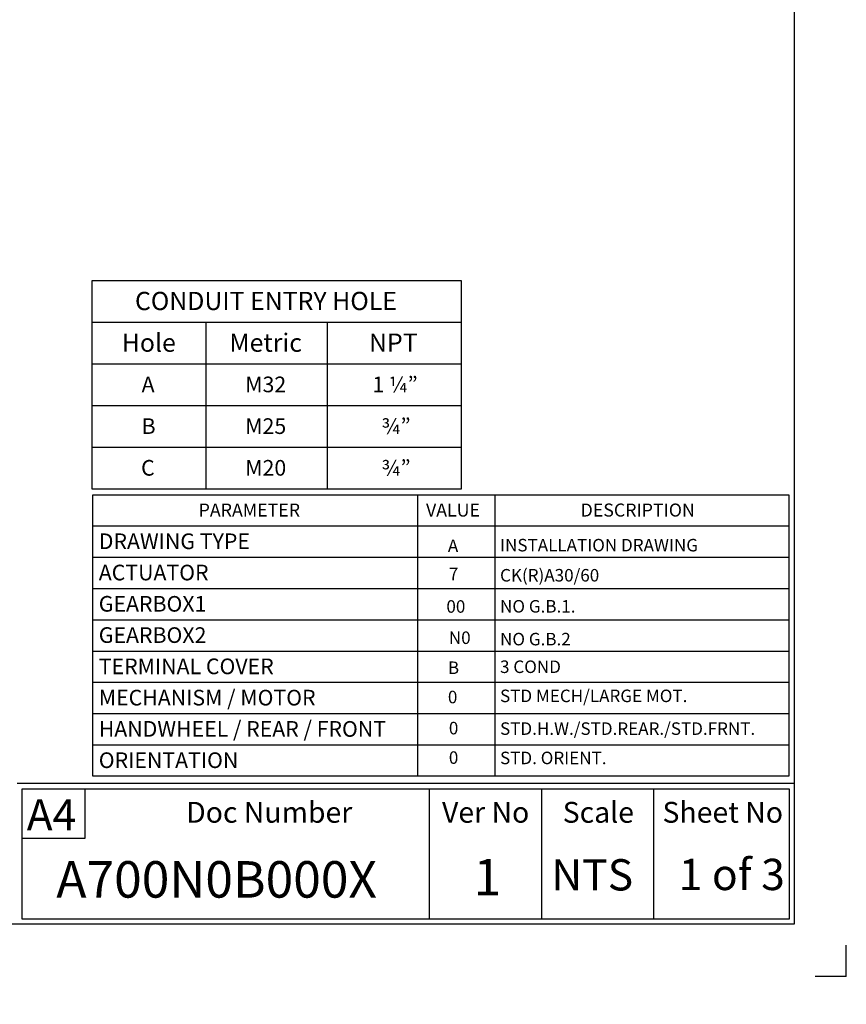
# Paper-space layout 'Sheet1' of a CAD drawing. Units: millimetres. Extents: x 0 to 210, y -3 to 297.
# Drawn here: x 131 to 210, y -3 to 92 of the extents above; entities that cross this region are included whole.
import ezdxf
from ezdxf import colors
from ezdxf.entities.mleader import LeaderData, LeaderLine
from ezdxf.enums import TextEntityAlignment as Align
from ezdxf.math import Vec2, Vec3

# ---------------------------------------------------------------- set-up
doc = ezdxf.new("R2010")
doc.units = ezdxf.units.MM
for name, color, linetype in [('Default', 7, 'Continuous'), ('L5-1', 7, 'Continuous'), ('T1-1', 7, 'Continuous'), ('TCI-1', 7, 'Continuous'), ('TSH-1', 7, 'Continuous')]:
    doc.layers.add(name, color=color, linetype=linetype)
doc.styles.add('SEACAD_Arial', font='arial.ttf')
doc.styles.add('SEACAD_ArialB', font='arialbd.ttf')

# ---------------------------------------------------------------- blocks, each defined once
blk = doc.blocks.new('SE22')
at = {"layer": 'Default', "color": 7, "linetype": 'Continuous'}
for p, q in [((137.6, 62.759), (173.025, 62.759)), ((148.518, 62.759), (148.518, 58.759)), ((160.166, 62.759), (160.166, 58.759)), ((137.6, 58.759), (173.025, 58.759)), ((148.518, 58.759), (148.518, 54.759)), ((160.166, 58.759), (160.166, 54.759)), ((137.6, 54.759), (173.025, 54.759)), ((148.518, 54.759), (148.518, 50.759)), ((160.166, 54.759), (160.166, 50.759)), ((137.6, 50.759), (173.025, 50.759)), ((148.518, 50.759), (148.518, 46.759)), ((160.166, 50.759), (160.166, 46.759))]:
    blk.add_line(p, q, dxfattribs=at)
blk.add_lwpolyline([(137.6, 46.759), (137.6, 66.759), (173.025, 66.759), (173.025, 46.759), (137.6, 46.759)], dxfattribs=at)
for s, height, style, p in [('CONDUIT ENTRY HOLE', 1.75, 'SEACAD_ArialB', (141.721, 65.672)), ('Hole', 1.75, 'SEACAD_ArialB', (140.454, 61.672)), ('Metric', 1.75, 'SEACAD_ArialB', (150.784, 61.672)), ('NPT', 1.75, 'SEACAD_ArialB', (164.184, 61.672)), ('1 ¼”', 1.5, 'SEACAD_Arial', (164.509, 57.541)), ('A', 1.5, 'SEACAD_Arial', (142.358, 57.541)), ('M32', 1.5, 'SEACAD_Arial', (152.304, 57.541)), ('B', 1.5, 'SEACAD_Arial', (142.358, 53.541)), ('M25', 1.5, 'SEACAD_Arial', (152.304, 53.541)), ('¾”', 1.5, 'SEACAD_Arial', (165.389, 53.541)), ('C', 1.5, 'SEACAD_Arial', (142.309, 49.541)), ('M20', 1.5, 'SEACAD_Arial', (152.304, 49.541)), ('¾”', 1.5, 'SEACAD_Arial', (165.389, 49.541))]:
    blk.add_text(s, height=height, dxfattribs=dict(at, style=style)).set_placement(p, align=Align.TOP_LEFT)
blk = doc.blocks.new('_Dot')
at = {"color": 0, "linetype": 'ByBlock', "lineweight": -2}
blk.add_line((-0.5, 0), (-1, 0), dxfattribs=at)
at = {"color": 0, "linetype": 'ByBlock', "const_width": 0.5}
blk.add_lwpolyline([(-0.25, 0, 1), (0.25, 0, 1)], format="xyb", close=True, dxfattribs=at)
blk = doc.blocks.new('SE27')
at = {"color": 7, "linetype": 'Continuous'}
for p, q in [((-35.735, 0.09), (-35.735, -2.91)), ((-28.298, 0.09), (-28.298, -2.91)), ((-66.891, -2.91), (-0.086, -2.91)), ((-35.735, -2.91), (-35.735, -5.91)), ((-28.298, -2.91), (-28.298, -5.91)), ((-66.891, -5.91), (-0.086, -5.91)), ((-35.735, -5.91), (-35.735, -8.91)), ((-28.298, -5.91), (-28.298, -8.91)), ((-66.891, -8.91), (-0.086, -8.91)), ((-35.735, -8.91), (-35.735, -11.91)), ((-28.298, -8.91), (-28.298, -11.91)), ((-66.891, -11.91), (-0.086, -11.91)), ((-35.735, -11.91), (-35.735, -14.91)), ((-28.298, -11.91), (-28.298, -14.91)), ((-66.891, -14.91), (-0.086, -14.91)), ((-35.735, -14.91), (-35.735, -17.91)), ((-28.298, -14.91), (-28.298, -17.91)), ((-66.891, -17.91), (-0.086, -17.91)), ((-35.735, -17.91), (-35.735, -20.91)), ((-28.298, -17.91), (-28.298, -20.91)), ((-66.891, -20.91), (-0.086, -20.91)), ((-35.735, -20.91), (-35.735, -23.91)), ((-28.298, -20.91), (-28.298, -23.91)), ((-66.891, -23.91), (-0.086, -23.91)), ((-35.735, -23.91), (-35.735, -26.91)), ((-28.298, -23.91), (-28.298, -26.91))]:
    blk.add_line(p, q, dxfattribs=at)
blk.add_lwpolyline([(-66.891, -26.91), (-66.891, 0.09), (-0.086, 0.09), (-0.086, -26.91), (-66.891, -26.91)], dxfattribs=at)
for s, height, style, p in [('PARAMETER', 1.25, 'SEACAD_ArialB', (-56.73, -0.758)), ('VALUE', 1.25, 'SEACAD_ArialB', (-34.905, -0.758)), ('DESCRIPTION', 1.25, 'SEACAD_ArialB', (-20.067, -0.758)), ('DRAWING TYPE', 1.5, 'SEACAD_Arial', (-66.316, -3.627)), ('ACTUATOR', 1.5, 'SEACAD_Arial', (-66.316, -6.627)), ('GEARBOX1', 1.5, 'SEACAD_Arial', (-66.316, -9.627)), ('GEARBOX2', 1.5, 'SEACAD_Arial', (-66.316, -12.627)), ('TERMINAL COVER', 1.5, 'SEACAD_Arial', (-66.316, -15.627)), ('MECHANISM / MOTOR', 1.5, 'SEACAD_Arial', (-66.316, -18.627)), ('HANDWHEEL / REAR / FRONT', 1.5, 'SEACAD_Arial', (-66.316, -21.627)), ('ORIENTATION', 1.5, 'SEACAD_Arial', (-66.316, -24.627))]:
    blk.add_text(s, height=height, dxfattribs=dict(at, style=style)).set_placement(p, align=Align.TOP_LEFT)
blk = doc.blocks.new('SG8')
at = {"layer": 'Default', "color": 7, "linetype": 'Continuous'}
for q in [(210, 3), (207, 0)]:
    blk.add_line((210, 0), q, dxfattribs=at)
blk = doc.blocks.new('SE28')
blk.add_blockref('SG8', (0, 0))
blk = doc.blocks.new('Block1')
at = {"layer": 'Default'}
blk.add_blockref('SE27', (0, 0), dxfattribs=at)
at = {"layer": 'TSH-1', "color": 7, "linetype": 'Continuous'}
ml = blk.add_multileader_mtext('Standard', dxfattribs=at)
ml.set_content('{\\pxsm0.9;\\fArial|b0||i0||c0|p34;\\W1.;A\\P}', color=256)
ml.set_leader_properties()
ml.set_arrow_properties(name='DOT')
ml.build(insert=Vec2(0, 0))
ml.multileader.update_dxf_attribs({"leader_type": 0, "dogleg_length": 0, "arrow_head_size": 1.2})
ctx = ml.context
ctx.base_point, ctx.char_height, ctx.arrow_head_size, ctx.landing_gap_size = Vec3(-33.225, -4.809), 1.2, 1.2, 0.42
ctx.mtext.insert = Vec3(-32.805, -4.209)
ml = blk.add_multileader_mtext('Standard', dxfattribs=at)
ml.set_content('{\\pxsm0.9;\\fArial|b0||i0||c0|p34;\\W1.;INSTALLATION DRAWING\\P}', color=256)
ml.set_leader_properties()
ml.set_arrow_properties(name='DOT')
ml.build(insert=Vec2(0, 0))
ml.multileader.update_dxf_attribs({"leader_type": 0, "dogleg_length": 0, "arrow_head_size": 1.2})
ctx = ml.context
ctx.base_point, ctx.char_height, ctx.arrow_head_size, ctx.landing_gap_size = Vec3(-28.22, -4.761), 1.2, 1.2, 0.42
ctx.mtext.insert = Vec3(-27.8, -4.151)
ml = blk.add_multileader_mtext('Standard', dxfattribs=at)
ml.set_content('{\\pxsm0.9;\\fArial|b0||i0||c0|p34;\\W1.;7\\P}', color=256)
ml.set_leader_properties()
ml.set_arrow_properties(name='DOT')
ml.build(insert=Vec2(0, 0))
ml.multileader.update_dxf_attribs({"leader_type": 0, "dogleg_length": 0, "arrow_head_size": 1.2})
ctx = ml.context
ctx.base_point, ctx.char_height, ctx.arrow_head_size, ctx.landing_gap_size = Vec3(-33.134, -7.51), 1.2, 1.2, 0.42
ctx.mtext.insert = Vec3(-32.714, -6.91)
ml = blk.add_multileader_mtext('Standard', dxfattribs=at)
ml.set_content('{\\pxsm0.9;\\fArial|b0||i0||c0|p34;\\W1.;CK(R)A30/60\\P}', color=256)
ml.set_leader_properties()
ml.set_arrow_properties(name='DOT')
ml.build(insert=Vec2(0, 0))
ml.multileader.update_dxf_attribs({"leader_type": 0, "dogleg_length": 0, "arrow_head_size": 1.2})
ctx = ml.context
ctx.base_point, ctx.char_height, ctx.arrow_head_size, ctx.landing_gap_size = Vec3(-28.22, -7.815), 1.2, 1.2, 0.42
ctx.mtext.insert = Vec3(-27.8, -7.038)
ml = blk.add_multileader_mtext('Standard', dxfattribs=at)
ml.set_content('{\\pxsm0.9;\\fArial|b0||i0||c0|p34;\\W1.;00\\P}', color=256)
ml.set_leader_properties()
ml.set_arrow_properties(name='DOT')
ml.build(insert=Vec2(0, 0))
ml.multileader.update_dxf_attribs({"leader_type": 0, "dogleg_length": 0, "arrow_head_size": 1.2})
ctx = ml.context
ctx.base_point, ctx.char_height, ctx.arrow_head_size, ctx.landing_gap_size = Vec3(-33.369, -10.645), 1.2, 1.2, 0.42
ctx.mtext.insert = Vec3(-32.949, -10.034)
ml = blk.add_multileader_mtext('Standard', dxfattribs=at)
ml.set_content('{\\pxsm0.9;\\fArial|b0||i0||c0|p34;\\W1.;NO G.B.1.\\P}', color=256)
ml.set_leader_properties()
ml.set_arrow_properties(name='DOT')
ml.build(insert=Vec2(0, 0))
ml.multileader.update_dxf_attribs({"leader_type": 0, "dogleg_length": 0, "arrow_head_size": 1.2})
ctx = ml.context
ctx.base_point, ctx.char_height, ctx.arrow_head_size, ctx.landing_gap_size = Vec3(-28.22, -10.629), 1.2, 1.2, 0.42
ctx.mtext.insert = Vec3(-27.8, -10.018)
ml = blk.add_multileader_mtext('Standard', dxfattribs=at)
ml.set_content('{\\pxsm0.9;\\fArial|b0||i0||c0|p34;\\W1.;N0\\P}', color=256)
ml.set_leader_properties()
ml.set_arrow_properties(name='DOT')
ml.build(insert=Vec2(0, 0))
ml.multileader.update_dxf_attribs({"leader_type": 0, "dogleg_length": 0, "arrow_head_size": 1.2})
ctx = ml.context
ctx.base_point, ctx.char_height, ctx.arrow_head_size, ctx.landing_gap_size = Vec3(-33.134, -13.64), 1.2, 1.2, 0.42
ctx.mtext.insert = Vec3(-32.714, -13.03)
ml = blk.add_multileader_mtext('Standard', dxfattribs=at)
ml.set_content('{\\pxsm0.9;\\fArial|b0||i0||c0|p34;\\W1.;NO G.B.2\\P}', color=256)
ml.set_leader_properties()
ml.set_arrow_properties(name='DOT')
ml.build(insert=Vec2(0, 0))
ml.multileader.update_dxf_attribs({"leader_type": 0, "dogleg_length": 0, "arrow_head_size": 1.2})
ctx = ml.context
ctx.base_point, ctx.char_height, ctx.arrow_head_size, ctx.landing_gap_size = Vec3(-28.22, -13.774), 1.2, 1.2, 0.42
ctx.mtext.insert = Vec3(-27.8, -13.164)
ml = blk.add_multileader_mtext('Standard', dxfattribs=at)
ml.set_content('{\\pxsm0.9;\\fArial|b0||i0||c0|p34;\\W1.;B\\P}', color=256)
ml.set_leader_properties()
ml.set_arrow_properties(name='DOT')
ml.build(insert=Vec2(0, 0))
ml.multileader.update_dxf_attribs({"leader_type": 0, "dogleg_length": 0, "arrow_head_size": 1.2})
ctx = ml.context
ctx.base_point, ctx.char_height, ctx.arrow_head_size, ctx.landing_gap_size = Vec3(-33.225, -16.51), 1.2, 1.2, 0.42
ctx.mtext.insert = Vec3(-32.805, -15.91)
ml = blk.add_multileader_mtext('Standard', dxfattribs=at)
ml.set_content('{\\pxsm0.9;\\fArial|b0||i0||c0|p34;\\W1.;3 COND\\P}', color=256)
ml.set_leader_properties()
ml.set_arrow_properties(name='DOT')
ml.build(insert=Vec2(0, 0))
ml.multileader.update_dxf_attribs({"leader_type": 0, "dogleg_length": 0, "arrow_head_size": 1.2})
ctx = ml.context
ctx.base_point, ctx.char_height, ctx.arrow_head_size, ctx.landing_gap_size = Vec3(-28.22, -16.426), 1.2, 1.2, 0.42
ctx.mtext.insert = Vec3(-27.8, -15.816)
ml = blk.add_multileader_mtext('Standard', dxfattribs=at)
ml.set_content('{\\pxsm0.9;\\fArial|b0||i0||c0|p34;\\W1.;0\\P}', color=256)
ml.set_leader_properties()
ml.set_arrow_properties(name='DOT')
ml.build(insert=Vec2(0, 0))
ml.multileader.update_dxf_attribs({"leader_type": 0, "dogleg_length": 0, "arrow_head_size": 1.2})
ctx = ml.context
ctx.base_point, ctx.char_height, ctx.arrow_head_size, ctx.landing_gap_size = Vec3(-33.225, -19.329), 1.2, 1.2, 0.42
ctx.mtext.insert = Vec3(-32.805, -18.719)
ml = blk.add_multileader_mtext('Standard', dxfattribs=at)
ml.set_content('{\\pxsm0.9;\\fArial|b0||i0||c0|p34;\\W1.;STD MECH/LARGE MOT.\\P}', color=256)
ml.set_leader_properties()
ml.set_arrow_properties(name='DOT')
ml.build(insert=Vec2(0, 0))
ml.multileader.update_dxf_attribs({"leader_type": 0, "dogleg_length": 0, "arrow_head_size": 1.2})
ctx = ml.context
ctx.base_point, ctx.char_height, ctx.arrow_head_size, ctx.landing_gap_size = Vec3(-28.22, -19.218), 1.2, 1.2, 0.42
ctx.mtext.insert = Vec3(-27.8, -18.608)
ml = blk.add_multileader_mtext('Standard', dxfattribs=at)
ml.set_content('{\\pxsm0.9;\\fArial|b0||i0||c0|p34;\\W1.;0\\P}', color=256)
ml.set_leader_properties()
ml.set_arrow_properties(name='DOT')
ml.build(insert=Vec2(0, 0))
ml.multileader.update_dxf_attribs({"leader_type": 0, "dogleg_length": 0, "arrow_head_size": 1.2})
ctx = ml.context
ctx.base_point, ctx.char_height, ctx.arrow_head_size, ctx.landing_gap_size = Vec3(-33.134, -22.31), 1.2, 1.2, 0.42
ctx.mtext.insert = Vec3(-32.714, -21.7)
ml = blk.add_multileader_mtext('Standard', dxfattribs=at)
ml.set_content('{\\pxsm0.9;\\fArial|b0||i0||c0|p34;\\W1.;STD.H.W./STD.REAR./STD.FRNT.\\P}', color=256)
ml.set_leader_properties()
ml.set_arrow_properties(name='DOT')
ml.build(insert=Vec2(0, 0))
ml.multileader.update_dxf_attribs({"leader_type": 0, "dogleg_length": 0, "arrow_head_size": 1.2})
ctx = ml.context
ctx.base_point, ctx.char_height, ctx.arrow_head_size, ctx.landing_gap_size = Vec3(-28.22, -22.358), 1.2, 1.2, 0.42
ctx.mtext.insert = Vec3(-27.8, -21.748)
ml = blk.add_multileader_mtext('Standard', dxfattribs=at)
ml.set_content('{\\pxsm0.9;\\fArial|b0||i0||c0|p34;\\W1.;0\\P}', color=256)
ml.set_leader_properties()
ml.set_arrow_properties(name='DOT')
ml.build(insert=Vec2(0, 0))
ml.multileader.update_dxf_attribs({"leader_type": 0, "dogleg_length": 0, "arrow_head_size": 1.2})
ctx = ml.context
ctx.base_point, ctx.char_height, ctx.arrow_head_size, ctx.landing_gap_size = Vec3(-33.134, -25.139), 1.2, 1.2, 0.42
ctx.mtext.insert = Vec3(-32.714, -24.529)
ml = blk.add_multileader_mtext('Standard', dxfattribs=at)
ml.set_content('{\\pxsm0.9;\\fArial|b0||i0||c0|p34;\\W1.;STD. ORIENT.\\P}', color=256)
ml.set_leader_properties()
ml.set_arrow_properties(name='DOT')
ml.build(insert=Vec2(0, 0))
ml.multileader.update_dxf_attribs({"leader_type": 0, "dogleg_length": 0, "arrow_head_size": 1.2})
ctx = ml.context
ctx.base_point, ctx.char_height, ctx.arrow_head_size, ctx.landing_gap_size = Vec3(-28.22, -25.172), 1.2, 1.2, 0.42
ctx.mtext.insert = Vec3(-27.8, -24.562)

psp = doc.layouts.new('Sheet1')

# ---------------------------------------------------------------- linework, layer by layer
at = {"layer": 'Default', "color": 7, "linetype": 'Continuous'}
for p, q in [((205, 292), (205, 5)), ((205, 18.5), (130.404, 18.5)), ((130.904, 5.5), (130.904, 18)), ((130.904, 18), (204.5, 18)), ((136.929, 13.274), (136.929, 18)), ((204.5, 18), (204.5, 5.5)), ((205, 18.5), (205, 5)), ((130.904, 13.274), (136.929, 13.274)), ((205, 5), (4.5, 5)), ((204.5, 5.5), (130.904, 5.5))]:
    psp.add_line(p, q, dxfattribs=at)
at = {"layer": 'L5-1', "color": 7, "linetype": 'Continuous'}
for p, q in [((169.961, 18), (169.961, 5.5)), ((180.73, 18), (180.73, 5.5)), ((191.5, 18), (191.5, 5.5))]:
    psp.add_line(p, q, dxfattribs=at)

# ---------------------------------------------------------------- block references
psp.add_blockref('SE28', (0, 0))
at = {"layer": 'Default'}
psp.add_blockref('SE22', (0, 0), dxfattribs=at)
at = {"layer": 'Default', "color": 7}
psp.add_blockref('Block1', (204.562, 46.123), dxfattribs=at)

# ---------------------------------------------------------------- texts
at = {"layer": 'T1-1', "char_height": 2, "attachment_point": 2}
for s, insert, width in [('{\\fArial|b1||i0||c0|p34;\\C7;\\H2.;\\W1.;Doc Number}', (154.607, 16.745), 29.48675), ('{\\fArial|b1||i0||c0|p34;\\C7;\\H2.;\\W1.;Ver No}', (175.379, 16.745), 10.55006), ('{\\fArial|b1||i0||c0|p34;\\C7;\\H2.;\\W1.;Scale}', (186.198, 16.745), 10.44241), ('{\\fArial|b1||i0||c0|p34;\\C7;\\H2.;\\W1.;Sheet No}', (198.141, 16.745), 12.36576)]:
    psp.add_mtext(s, dxfattribs=dict(at, insert=insert, width=width))
at = {"layer": 'TCI-1', "insert": (131.329, 17.001), "char_height": 3, "width": 5.58635, "attachment_point": 1}
psp.add_mtext('{\\fArial|b1||i0||c0|p34;\\C7;\\H3.;\\W1.;A4}', dxfattribs=at)

# ---------------------------------------------------------------- leaders
at = {"layer": 'Default', "color": 7, "linetype": 'Continuous'}
ml = psp.add_multileader_mtext('Standard', dxfattribs=at)
ml.set_content('{\\pxsm0.9;\\fArial|b0||i0||c0|p34;\\W1.;MATING POSITION FOR\\PNON-THRUST BASE (B1,B3 & B4)\\P(F07/FA07 & F10/FA10)\\P}', color=256)
ml.set_leader_properties()
ml.build(insert=Vec2(0, 0))
ml.multileader.update_dxf_attribs({"dogleg_length": 3, "arrow_head_size": 2})
ctx = ml.context
ctx.base_point, ctx.char_height, ctx.arrow_head_size, ctx.landing_gap_size = Vec3(98.678, 100.49), 2, 2, 0.7
notes = []
notes.append((ctx, [(0, (1, 1, 0), (146.514, 100.49), (-1, 0), 3, [(0, [(150.236, 111.832)], 0, [])])]))
ctx.mtext.insert = Vec3(99.378, 101.784)
ml = psp.add_multileader_mtext('Standard', dxfattribs=at)
ml.set_content('{\\pxsm0.9;\\fArial|b0||i0||c0|p34;\\W1.;1 of 3\\P}', color=256)
ml.set_leader_properties()
ml.set_arrow_properties(name='DOT')
ml.build(insert=Vec2(0, 0))
ml.multileader.update_dxf_attribs({"leader_type": 0, "dogleg_length": 0, "arrow_head_size": 3})
ctx = ml.context
ctx.base_point, ctx.char_height, ctx.arrow_head_size, ctx.landing_gap_size = Vec3(193.912, 9.758), 3, 3, 0
ctx.mtext.insert = Vec3(193.912, 11.284)
ml = psp.add_multileader_mtext('Standard', dxfattribs=at)
ml.set_content('{\\pxsm0.9;\\fArial|b1||i0||c0|p34;\\W1.;A700N0B000X\\P}', color=256)
ml.set_leader_properties()
ml.set_arrow_properties(name='DOT')
ml.build(insert=Vec2(0, 0))
ml.multileader.update_dxf_attribs({"leader_type": 0, "dogleg_length": 0, "arrow_head_size": 3.5})
ctx = ml.context
ctx.base_point, ctx.char_height, ctx.arrow_head_size, ctx.landing_gap_size = Vec3(132.942, 9.28), 3.5, 3.5, 1.225
ctx.mtext.insert = Vec3(134.167, 11.059)
ml = psp.add_multileader_mtext('Standard', dxfattribs=at)
ml.set_content('{\\pxsm0.9;\\fArial|b1||i0||c0|p34;\\W1.;1\\P}', color=256)
ml.set_leader_properties()
ml.set_arrow_properties(name='DOT')
ml.build(insert=Vec2(0, 0))
ml.multileader.update_dxf_attribs({"leader_type": 0, "dogleg_length": 0, "arrow_head_size": 3.5})
ctx = ml.context
ctx.base_point, ctx.char_height, ctx.arrow_head_size, ctx.landing_gap_size = Vec3(172.995, 9.527), 3.5, 3.5, 1.225
ctx.mtext.insert = Vec3(174.22, 11.277)
ml = psp.add_multileader_mtext('Standard', dxfattribs=at)
ml.set_content('{\\pxsm0.9;\\fArial|b0||i0||c0|p34;\\W1.;NTS\\P}', color=256)
ml.set_leader_properties()
ml.set_arrow_properties(name='DOT')
ml.build(insert=Vec2(0, 0))
ml.multileader.update_dxf_attribs({"leader_type": 0, "dogleg_length": 0, "arrow_head_size": 3})
ctx = ml.context
ctx.base_point, ctx.char_height, ctx.arrow_head_size, ctx.landing_gap_size = Vec3(180.64, 9.724), 3, 3, 1.05
ctx.text_align_type = 1
ctx.mtext.insert, ctx.mtext.alignment = Vec3(185.61, 11.249), 2
for ctx, leaders in notes:
    for number, flags, end, landing, length, lines in leaders:
        leader = LeaderData()
        leader.index, (leader.has_last_leader_line, leader.has_dogleg_vector, leader.attachment_direction) = number, flags
        leader.last_leader_point, leader.dogleg_vector, leader.dogleg_length = Vec3(end), Vec3(landing), length
        for number, points, colour, breaks in lines:
            line = LeaderLine()
            line.index, line.vertices, line.color, line.breaks = number, Vec3.list(points), colors.encode_raw_color(colour), breaks
            leader.lines.append(line)
        ctx.leaders.append(leader)

doc.saveas('drawing.dxf')
